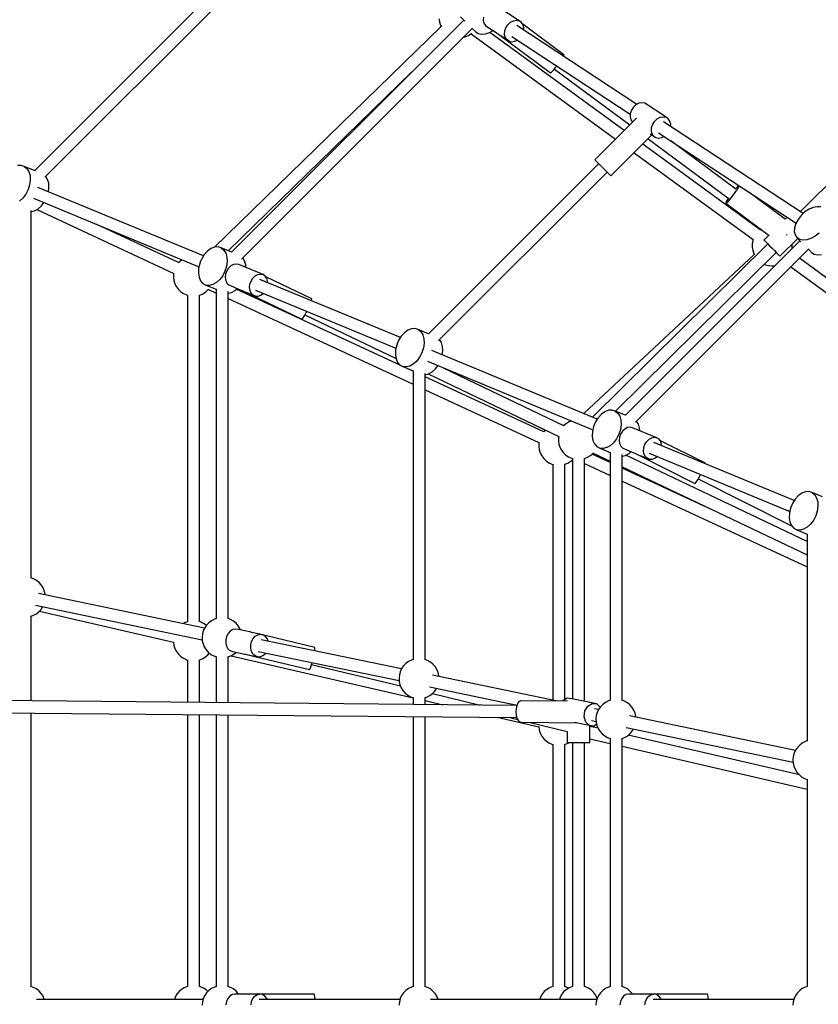
# Model space of a CAD drawing. Units: millimetres. Extents: x -26094 to 20760, y -12965 to 12501.
# Drawn here: x -9603 to -8413, y 163 to 1631 of the extents above; entities that cross this region are included whole.
import ezdxf

# ---------------------------------------------------------------- set-up
doc = ezdxf.new("R2010")
doc.units = ezdxf.units.MM
doc.layers.add('WIDOK', color=7, linetype='Continuous')
doc.styles.get("Standard").update_dxf_attribs({"font": 'arial.ttf'})
doc.dimstyles.new('Kopia ISO-25', dxfattribs={"dimtxt": 400, "dimasz": 200, "dimexe": 1.25, "dimexo": 0.625, "dimgap": 60, "dimtad": 1, "dimdec": 1, "dimlfac": 0.001, "dimtxsty": 'Standard', "dimblk": 'ARCHTICK', "dimcen": 2.5, "dimadec": 0, "dimazin": 0, "dimtfac": 1, "dimtmove": 0, "dimatfit": 3, "dimldrblk": 'ARCHTICK', "dimfxl": 1, "dimarcsym": 0})

# ---------------------------------------------------------------- blocks, each defined once
blk = doc.blocks.new('*U1')
at = {"layer": 'WIDOK'}
for p, q in [((3004.3, 13255.6), (2614, 12865.3)), ((2629.6, 12855.7), (3016.9, 13243)), ((3336.3, 13088.7), (3304.6, 13109.6)), ((3216.9, 13091.7), (3217.6, 13086.8)), ((3249, 13094.6), (3255.2, 13088.4)), ((3283, 13094.4), (3282.7, 13089.5)), ((3220.2, 13080.1), (2882.4, 12751.3)), ((3253.7, 13089.9), (2907.6, 12743.8)), ((2922.6, 12733.6), (3266.9, 13077.9)), ((3217.6, 13086.8), (3219.2, 13082.1)), ((3219.2, 13082.1), (3220.4, 13079.6)), ((3266.3, 13077.3), (3271, 13072.6)), ((3282.7, 13089.5), (3283.8, 13085)), ((3283.8, 13085), (3286.1, 13081.5)), ((3286.1, 13081.5), (3289.6, 13079.2)), ((3289.6, 13079.2), (3303.5, 13070.1)), ((3314.8, 13073.6), (3316.5, 13078.5)), ((3316.5, 13078.5), (3319.4, 13082.9)), ((3319.4, 13082.9), (3323.3, 13086.5)), ((3323.3, 13086.5), (3327.7, 13088.7)), ((3327.7, 13088.7), (3332.2, 13089.5)), ((3332.2, 13089.5), (3336.3, 13088.7)), ((3511.4, 12964.2), (3332.6, 13081.7)), ((3339.8, 13086.4), (3336.3, 13088.7)), ((3342.1, 13082.9), (3339.8, 13086.4)), ((3402.7, 13038.2), (3341.7, 13083.5)), ((3343.2, 13078.5), (3342.1, 13082.9)), ((3342.9, 13074.8), (3343.2, 13078.5)), ((3253.6, 13064.5), (3255.9, 13065.1)), ((3255.9, 13065.1), (3260.5, 13067)), ((3260.5, 13067), (3264.7, 13069.6)), ((3264.5, 13069.5), (3479.8, 12912.4)), ((3264.7, 13069.6), (3265, 13069.9)), ((3271, 13072.6), (3275, 13069.9)), ((3275, 13069.9), (3280, 13068.8)), ((3280, 13068.8), (3285.9, 13069.2)), ((3285.9, 13069.2), (3292.1, 13071.2)), ((3292.1, 13071.2), (3297.4, 13074.1)), ((3492.7, 12925.3), (3292.4, 13071.4)), ((3303.4, 13070.2), (3383.1, 13011)), ((3308.7, 13066.7), (3321.3, 13058.4)), ((3314.4, 13068.6), (3314.8, 13073.6)), ((3315.5, 13064.2), (3314.4, 13068.6)), ((3317.9, 13060.7), (3315.5, 13064.2)), ((3325.1, 13065.4), (3501.7, 12949.4)), ((4017.2, 13063.8), (3755, 12804.2)), ((3321.3, 13058.4), (3317.9, 13060.7)), ((3321.3, 13058.4), (3325.5, 13057.6)), ((3325.5, 13057.6), (3330, 13058.4)), ((3330, 13058.4), (3333.2, 13060.1)), ((3402.3, 13035.9), (3403.1, 13037.8)), ((3403.1, 13037.8), (3402.7, 13038.2)), ((3387.2, 13015), (3390.4, 13018.9)), ((3390.4, 13018.9), (3392.3, 13021.3)), ((2902.5, 12746), (3176.5, 13012.7)), ((3383.1, 13011), (3384.6, 13012.2)), ((3384.6, 13012.2), (3387.2, 13015)), ((3388.7, 13016.8), (3500.9, 12933.5)), ((3506.5, 12960.1), (3503.5, 12955.6)), ((3510.3, 12963.6), (3506.5, 12960.1)), ((3514.7, 12965.9), (3510.3, 12963.6)), ((3519.2, 12966.6), (3514.7, 12965.9)), ((3523.4, 12965.9), (3519.2, 12966.6)), ((3555.1, 12945), (3523.4, 12965.9)), ((3501.8, 12950.7), (3501.5, 12945.8)), ((3501.5, 12945.8), (3502.5, 12941.3)), ((3503.5, 12955.6), (3501.8, 12950.7)), ((3542, 12942.8), (3546.4, 12945)), ((3546.4, 12945), (3550.9, 12945.8)), ((3550.9, 12945.8), (3555.1, 12945)), ((3558.5, 12942.7), (3555.1, 12945)), ((3511, 12943.6), (3449, 12881.6)), ((3502.5, 12941.3), (3504.9, 12937.8)), ((3504.9, 12937.8), (3505.1, 12937.7)), ((3533.2, 12924.9), (3533.5, 12929.9)), ((3533.5, 12929.9), (3535.3, 12934.8)), ((3535.3, 12934.8), (3538.2, 12939.2)), ((3538.2, 12939.2), (3542, 12942.8)), ((3759.4, 12801.3), (3551.3, 12938)), ((3560.9, 12939.2), (3558.5, 12942.7)), ((3562, 12934.8), (3560.9, 12939.2)), ((3561.7, 12931.2), (3562, 12934.8)), ((3473, 12857.5), (3534.1, 12918.6)), ((3531.6, 12920.3), (3540.1, 12914.7)), ((3534.3, 12920.5), (3533.2, 12924.9)), ((3536.6, 12917), (3534.3, 12920.5)), ((3540.1, 12914.7), (3536.6, 12917)), ((3543.8, 12921.7), (3748.9, 12787.1)), ((3548.7, 12914.7), (3552, 12916.4)), ((3695.6, 12777.3), (3520.5, 12905)), ((3528.5, 12913), (3649.2, 12823.3)), ((3540.1, 12914.7), (3544.2, 12913.9)), ((3544.2, 12913.9), (3548.7, 12914.7)), ((3659.3, 12837.6), (3562.1, 12909.7)), ((3507.6, 12892.1), (3685.1, 12762.7)), ((2594, 12873.2), (2588.8, 12872.9)), ((2598.8, 12871.8), (2594, 12873.2)), ((2598.8, 12871.8), (2602.7, 12868.6)), ((2614.1, 12865.4), (2598.8, 12871.8)), ((3454.7, 12875.9), (3201.1, 12622.3)), ((3449, 12881.6), (3449.6, 12881)), ((3449.6, 12881), (3451.6, 12878.9)), ((3451.6, 12878.9), (3454.8, 12875.8)), ((3454.8, 12875.8), (3458.6, 12871.9)), ((3458.6, 12871.9), (3462.8, 12867.8)), ((2602.7, 12868.6), (2605.6, 12864)), ((2605.6, 12864), (2607.3, 12858.1)), ((2607.3, 12858.1), (2607.6, 12851.4)), ((2633.5, 12852.4), (2630.8, 12856.8)), ((3216.1, 12612), (3467.3, 12863.3)), ((3462.8, 12867.8), (3466.8, 12863.8)), ((3466.8, 12863.8), (3470, 12860.5)), ((3470, 12860.5), (3472.2, 12858.4)), ((3472.2, 12858.4), (3473, 12857.5)), ((2606.6, 12844.2), (2604.3, 12837.1)), ((2607.6, 12851.4), (2606.6, 12844.2)), ((2635.2, 12846.5), (2633.5, 12852.4)), ((2635.5, 12839.8), (2635.2, 12846.5)), ((3662.5, 12842.8), (3659.9, 12840)), ((3663.5, 12841.7), (3661.6, 12838.4)), ((3663.2, 12843.3), (3662.5, 12842.8)), ((3664, 12842.8), (3663.5, 12841.7)), ((2600.9, 12830.4), (2596.5, 12824.6)), ((2604.3, 12837.1), (2600.9, 12830.4)), ((2865.7, 12738.2), (2619.1, 12840.3)), ((2634.7, 12833.9), (2635.5, 12839.8)), ((3655.3, 12829.4), (3651.7, 12824.8)), ((3658.7, 12834.1), (3655.3, 12829.4)), ((3659.9, 12840), (3658.4, 12838.2)), ((3661.6, 12838.4), (3658.7, 12834.1)), ((3732.5, 12793.2), (3678.6, 12833.2)), ((2596.5, 12824.6), (2591.5, 12820.1)), ((2612.5, 12824.3), (2859.1, 12722.1)), ((2619.5, 12808.6), (2624.5, 12813.1)), ((2624.5, 12813.1), (2628.1, 12817.8)), ((3644.9, 12819.2), (3644, 12817.2)), ((3644, 12817.2), (3644.4, 12816.8)), ((3646, 12818.1), (3644.4, 12816.8)), ((3644.4, 12816.8), (3708.9, 12768.9)), ((3646.9, 12822.5), (3644.9, 12819.2)), ((3648.5, 12820.8), (3646, 12818.1)), ((3648, 12824.2), (3646.9, 12822.5)), ((3651.7, 12824.8), (3648.5, 12820.8)), ((2609.1, 12258.4), (2609.1, 12806)), ((2609.1, 12804.4), (2614.1, 12805.6)), ((2614.1, 12805.6), (2619.5, 12808.6)), ((2617.5, 12807.5), (2821.7, 12712.2)), ((3756.6, 12798.7), (3752, 12792.8)), ((3756.1, 12805.3), (3755, 12804.2)), ((3762.1, 12803.8), (3756.6, 12798.7)), ((3768.2, 12807.8), (3762.1, 12803.8)), ((3774.5, 12810.5), (3768.2, 12807.8)), ((3780.5, 12811.7), (3774.5, 12810.5)), ((3786, 12811.4), (3780.5, 12811.7)), ((2828.8, 12728.3), (2706.9, 12785.1)), ((3735.3, 12796), (3732.5, 12793.2)), ((3748.6, 12786.6), (3746.6, 12780.4)), ((3752, 12792.8), (3748.6, 12786.6)), ((3695.4, 12777.2), (3695.1, 12776.8)), ((3696.7, 12778), (3695.4, 12777.2)), ((3708.4, 12769.3), (3700.9, 12762)), ((3734.7, 12769.3), (3735.2, 12769.9)), ((3735.2, 12769.9), (3735.7, 12770.6)), ((3746.6, 12780.4), (3746.2, 12774.6)), ((3746.2, 12774.6), (3747.3, 12769.5)), ((3747.3, 12769.5), (3750, 12765.6)), ((3783.1, 12772.2), (3777.2, 12767.6)), ((3706.6, 12756.3), (3445.6, 12498)), ((3754.7, 12760.8), (3494.6, 12500.7)), ((3683.6, 12756.3), (3683.5, 12751.3)), ((3684.5, 12761.1), (3683.6, 12756.3)), ((3685.3, 12763.3), (3684.5, 12761.1)), ((3700.9, 12762), (3701.8, 12761.1)), ((3701.8, 12761.1), (3703.6, 12759.3)), ((3703.6, 12759.3), (3706.3, 12756.6)), ((3706.3, 12756.6), (3709.5, 12753.3)), ((3724.8, 12737.9), (3751.4, 12764.2)), ((3743.2, 12755.1), (3743, 12755.9)), ((3743.1, 12750.1), (3743.2, 12755.1)), ((3753.9, 12762.9), (3750, 12765.6)), ((3750, 12765.6), (3756.2, 12759.3)), ((3759, 12761.8), (3753.9, 12762.9)), ((3764.8, 12762.2), (3759, 12761.8)), ((3771, 12764.2), (3764.8, 12762.2)), ((3777.2, 12767.6), (3771, 12764.2)), ((2867, 12740.2), (2863.1, 12734)), ((2871.7, 12745.4), (2867, 12740.2)), ((2876.9, 12749.2), (2871.7, 12745.4)), ((2882.3, 12751.3), (2876.9, 12749.2)), ((2887.5, 12751.7), (2882.3, 12751.3)), ((2892.3, 12750.2), (2887.5, 12751.7)), ((2892.3, 12750.2), (2896.2, 12747.1)), ((2907.8, 12743.8), (2892.3, 12750.2)), ((2896.2, 12747.1), (2899.1, 12742.4)), ((2899.1, 12742.4), (2900.7, 12736.5)), ((3686.5, 12740.3), (3432.8, 12503.3)), ((3479.9, 12506.8), (3719.1, 12743.6)), ((3509.5, 12490.4), (3767.9, 12748.8)), ((3683.5, 12751.3), (3684.2, 12746.4)), ((3684.2, 12746.4), (3685.7, 12741.7)), ((3685.7, 12741.7), (3686.7, 12739.9)), ((3709.5, 12753.3), (3713, 12749.7)), ((3713, 12749.7), (3716.5, 12746.2)), ((3716.5, 12746.2), (3719.7, 12743)), ((3719.7, 12743), (3722.3, 12740.4)), ((3722.3, 12740.4), (3724, 12738.6)), ((3742.9, 12749), (3743.1, 12750.1)), ((3767.3, 12748.2), (3772, 12743.5)), ((3772, 12743.5), (3776, 12740.8)), ((3776, 12740.8), (3781.1, 12739.7)), ((3781.1, 12739.7), (3786.9, 12740.2)), ((2829.3, 12728.9), (2828.8, 12728.2)), ((2833, 12732.2), (2829.3, 12728.9)), ((2833.7, 12732.6), (2833, 12732.2)), ((2860.2, 12727), (2858.6, 12719.8)), ((2861.5, 12730.5), (2860.2, 12727)), ((2863.1, 12734), (2861.5, 12730.5)), ((2901.1, 12729.8), (2900.1, 12722.6)), ((2900.7, 12736.5), (2901.1, 12729.8)), ((2910.5, 12725.5), (2906.6, 12723.4)), ((2914.5, 12726.2), (2910.5, 12725.5)), ((2918.3, 12725.4), (2914.5, 12726.2)), ((2954.6, 12710.4), (2918.3, 12725.4)), ((2927, 12730.8), (2924.3, 12735.3)), ((2928.7, 12724.9), (2927, 12730.8)), ((2928.9, 12721), (2928.7, 12724.9)), ((3701.3, 12725.9), (3703.1, 12725.1)), ((3703.1, 12725.1), (3707.8, 12723.8)), ((3724, 12738.6), (3724.8, 12737.9)), ((3979.3, 12570.3), (3753.9, 12734.8)), ((2821.2, 12711.3), (2821.1, 12706.4)), ((2821.4, 12712.3), (2821.2, 12711.3)), ((2858.6, 12719.8), (2858.2, 12712.8)), ((2858.2, 12712.8), (2859.2, 12706.5)), ((2897.8, 12715.5), (2894.4, 12708.8)), ((2900.1, 12722.6), (2897.8, 12715.5)), ((2898.8, 12711.1), (2898.2, 12706.2)), ((2900.4, 12715.9), (2898.8, 12711.1)), ((2903.1, 12720.1), (2900.4, 12715.9)), ((2906.6, 12723.4), (2903.1, 12720.1)), ((2942.9, 12708.4), (2946.8, 12710.4)), ((2946.8, 12710.4), (2950.8, 12711.1)), ((2950.8, 12711.1), (2954.6, 12710.4)), ((2957.8, 12708.2), (2954.6, 12710.4)), ((3707.8, 12723.8), (3712.7, 12723.3)), ((3712.7, 12723.3), (3717.5, 12723.6)), ((3741, 12721.9), (3966.4, 12557.5)), ((2821.1, 12706.4), (2821.8, 12701.5)), ((2821.8, 12701.5), (2823.3, 12696.8)), ((2823.3, 12696.8), (2825.6, 12692.4)), ((2859.2, 12706.5), (2861.5, 12701.1)), ((2861.5, 12701.1), (2865, 12697.2)), ((2865, 12697.2), (2869.3, 12694.9)), ((2869.3, 12694.9), (2884.8, 12688.5)), ((2874.3, 12694.3), (2869.3, 12694.9)), ((2879.7, 12695.6), (2874.3, 12694.3)), ((2885, 12698.6), (2879.7, 12695.6)), ((2890, 12703.1), (2885, 12698.6)), ((2894.4, 12708.8), (2890, 12703.1)), ((2898.2, 12706.2), (2898.9, 12701.6)), ((2898.9, 12701.6), (2900.7, 12697.7)), ((2900.7, 12697.7), (2902, 12696.2)), ((2902, 12696.2), (2903.5, 12695)), ((2903.5, 12695), (2907.1, 12693.5)), ((2934.5, 12691.2), (2935.1, 12696.1)), ((2935.1, 12696.1), (2936.7, 12700.8)), ((2936.7, 12700.8), (2939.4, 12705.1)), ((2939.4, 12705.1), (2942.9, 12708.4)), ((3159.2, 12616.6), (2949.8, 12703.4)), ((2960.2, 12704.8), (2957.8, 12708.2)), ((3027.2, 12674.2), (2958.6, 12707.1)), ((2961.4, 12700.6), (2960.2, 12704.8)), ((2961.4, 12698.6), (2961.4, 12700.6)), ((2825.6, 12692.4), (2828.5, 12688.4)), ((2828.5, 12688.4), (2832.1, 12685)), ((2832.1, 12685), (2836.2, 12682.2)), ((2836.2, 12682.2), (2840.7, 12680.2)), ((2840.7, 12680.2), (2842.5, 12679.7)), ((2860.1, 12679.8), (2864.6, 12681.7)), ((2864.6, 12681.7), (2868.8, 12684.3)), ((2868.8, 12684.3), (2872.5, 12687.6)), ((2872.5, 12687.6), (2873.3, 12688.5)), ((2873.1, 12688.3), (2884.7, 12682.9)), ((2884.7, 12688.5), (2884.7, 12197.5)), ((2902.5, 12197.6), (2902.5, 12685.2)), ((2902.5, 12682.8), (2907.6, 12684)), ((2907.1, 12693.5), (2922.6, 12687)), ((2907.6, 12684), (2913, 12687)), ((2913, 12687), (2916, 12689.8)), ((3160.8, 12574.4), (2914.6, 12688.5)), ((2922.5, 12687.1), (3012.3, 12644)), ((2922.5, 12687.1), (2922.5, 12687.1)), ((2922.5, 12687.1), (2922.5, 12687.1)), ((2929.2, 12684.3), (2943.3, 12678.4)), ((2935.2, 12686.6), (2934.5, 12691.2)), ((2937, 12682.7), (2935.2, 12686.6)), ((2938.3, 12681.2), (2937, 12682.7)), ((2939.8, 12679.9), (2938.3, 12681.2)), ((2943.1, 12687.3), (3152.6, 12600.6)), ((2951.3, 12679.8), (2954.9, 12682.4)), ((2842, 12679.8), (2842, 12193.1)), ((2859.3, 12679.6), (2860.1, 12679.8)), ((2859.9, 12193.1), (2859.9, 12679.7)), ((2902.5, 12674.7), (3178.2, 12547)), ((2943.3, 12678.4), (2939.8, 12679.9)), ((2943.3, 12678.4), (2947.3, 12678.4)), ((2947.3, 12678.4), (2951.3, 12679.8)), ((3026.6, 12671.6), (3026.9, 12672.4)), ((3026.9, 12672.4), (3027.2, 12674.2)), ((3016.3, 12649.2), (3018.7, 12653.8)), ((3018.7, 12653.8), (3019.6, 12655.6)), ((3012.3, 12644), (3012.8, 12644)), ((3012.8, 12644), (3014.2, 12645.8)), ((3014.2, 12645.8), (3016.3, 12649.2)), ((3016.9, 12650.5), (3152.7, 12585.3)), ((3165.2, 12623.8), (3160.5, 12618.6)), ((3170.4, 12627.6), (3165.2, 12623.8)), ((3175.8, 12629.7), (3170.4, 12627.6)), ((3181, 12630.1), (3175.8, 12629.7)), ((3185.7, 12628.6), (3181, 12630.1)), ((3185.7, 12628.6), (3189.7, 12625.5)), ((3201.3, 12622.2), (3185.7, 12628.6)), ((3189.7, 12625.5), (3192.6, 12620.8)), ((3155, 12609), (3153.7, 12605.4)), ((3156.6, 12612.4), (3155, 12609)), ((3160.5, 12618.6), (3156.6, 12612.4)), ((3192.6, 12620.8), (3194.2, 12614.9)), ((3194.6, 12608.2), (3193.6, 12601.1)), ((3194.2, 12614.9), (3194.6, 12608.2)), ((3220.5, 12609.3), (3217.7, 12613.7)), ((3222.2, 12603.4), (3220.5, 12609.3)), ((3152, 12598.2), (3151.7, 12591.2)), ((3153.7, 12605.4), (3152, 12598.2)), ((3191.3, 12593.9), (3187.9, 12587.3)), ((3193.6, 12601.1), (3191.3, 12593.9)), ((3452.7, 12495.1), (3206.1, 12597.2)), ((3221.7, 12590.8), (3222.5, 12596.6)), ((3222.5, 12596.6), (3222.2, 12603.4)), ((3151.7, 12591.2), (3152.7, 12584.9)), ((3152.7, 12584.9), (3155, 12579.6)), ((3155, 12579.6), (3158.5, 12575.6)), ((3183.5, 12581.5), (3178.5, 12577)), ((3187.9, 12587.3), (3183.5, 12581.5)), ((3199.4, 12581.2), (3446.1, 12479)), ((3158.5, 12575.6), (3162.8, 12573.3)), ((3162.8, 12573.3), (3178.2, 12567)), ((3167.8, 12572.8), (3162.8, 12573.3)), ((3178.2, 12566.3), (3165.7, 12572.1)), ((3173.2, 12574), (3167.8, 12572.8)), ((3178.5, 12577), (3173.2, 12574)), ((3178.2, 12567.1), (3178.2, 12136.8)), ((3196, 12136.8), (3196, 12562.9)), ((3201.1, 12562.5), (3206.4, 12565.4)), ((3206.4, 12565.4), (3211.4, 12569.9)), ((3211.4, 12569.9), (3215, 12574.7)), ((3402.9, 12485.1), (3223.6, 12571.1)), ((3196, 12561.3), (3201.1, 12562.5)), ((3373, 12476.1), (3196, 12558.1)), ((3200.5, 12562.3), (3395.1, 12468.9)), ((3196, 12538.7), (3365.7, 12460.1)), ((3463.9, 12506), (3458.7, 12502.3)), ((3469.3, 12508.2), (3463.9, 12506)), ((3474.5, 12508.5), (3469.3, 12508.2)), ((3479.2, 12507.1), (3474.5, 12508.5)), ((3479.2, 12507.1), (3483.2, 12503.9)), ((3494.7, 12500.7), (3479.2, 12507.1)), ((3483.2, 12503.9), (3486, 12499.3)), ((3410.9, 12491.2), (3406.7, 12488.6)), ((3413.7, 12492.4), (3410.9, 12491.2)), ((3450.1, 12490.8), (3448.5, 12487.4)), ((3454, 12497.1), (3450.1, 12490.8)), ((3458.7, 12502.3), (3454, 12497.1)), ((3486, 12499.3), (3487.7, 12493.4)), ((3487.7, 12493.4), (3488.1, 12486.7)), ((3514, 12487.7), (3511.2, 12492.1)), ((3373.6, 12476.8), (3372.9, 12475.9)), ((3375.4, 12478.3), (3373.6, 12476.8)), ((3403, 12485.3), (3402.8, 12485.1)), ((3406.7, 12488.6), (3403, 12485.3)), ((3445.5, 12476.7), (3445.2, 12469.7)), ((3447.2, 12483.9), (3445.5, 12476.7)), ((3448.5, 12487.4), (3447.2, 12483.9)), ((3487.1, 12479.5), (3484.8, 12472.4)), ((3488.1, 12486.7), (3487.1, 12479.5)), ((3490.1, 12477), (3487.4, 12472.7)), ((3493.6, 12480.3), (3490.1, 12477)), ((3497.5, 12482.4), (3493.6, 12480.3)), ((3501.5, 12483), (3497.5, 12482.4)), ((3505.3, 12482.3), (3501.5, 12483)), ((3541.6, 12467.2), (3505.3, 12482.3)), ((3515.6, 12481.8), (3514, 12487.7)), ((3515.8, 12477.9), (3515.6, 12481.8)), ((3365.7, 12460.4), (3365.5, 12459.2)), ((3394.9, 12467.7), (3394.8, 12462.8)), ((3394.8, 12462.8), (3395.5, 12457.9)), ((3395.1, 12469), (3394.9, 12467.7)), ((3445.2, 12469.7), (3446.2, 12463.3)), ((3446.2, 12463.3), (3448.5, 12458)), ((3477, 12459.9), (3472, 12455.4)), ((3481.4, 12465.7), (3477, 12459.9)), ((3484.8, 12472.4), (3481.4, 12465.7)), ((3485.7, 12468), (3485.2, 12463.1)), ((3485.2, 12463.1), (3485.9, 12458.5)), ((3487.4, 12472.7), (3485.7, 12468)), ((3523.7, 12457.7), (3526.4, 12461.9)), ((3526.4, 12461.9), (3529.9, 12465.2)), ((3529.9, 12465.2), (3533.8, 12467.3)), ((3533.8, 12467.3), (3537.8, 12468)), ((3746.2, 12373.5), (3536.7, 12460.3)), ((3537.8, 12468), (3541.6, 12467.2)), ((3544.8, 12465.1), (3541.6, 12467.2)), ((3547.1, 12461.7), (3544.8, 12465.1)), ((3613.7, 12429.3), (3546, 12463.3)), ((3548.4, 12457.4), (3547.1, 12461.7)), ((3365.5, 12459.2), (3365.4, 12454.2)), ((3365.4, 12454.2), (3366.1, 12449.4)), ((3366.1, 12449.4), (3367.6, 12444.7)), ((3395.5, 12457.9), (3397, 12453.2)), ((3397, 12453.2), (3399.3, 12448.8)), ((3399.3, 12448.8), (3402.2, 12444.9)), ((3448.5, 12458), (3451.9, 12454.1)), ((3451.9, 12454.1), (3456.3, 12451.8)), ((3456.3, 12451.8), (3471.8, 12445.3)), ((3461.3, 12451.2), (3456.3, 12451.8)), ((3466.7, 12452.5), (3461.3, 12451.2)), ((3472, 12455.4), (3466.7, 12452.5)), ((3471.7, 12445.4), (3471.7, 12076)), ((3485.9, 12458.5), (3487.7, 12454.6)), ((3487.7, 12454.6), (3489, 12453.1)), ((3489, 12453.1), (3490.5, 12451.8)), ((3490.5, 12451.8), (3494, 12450.3)), ((3494, 12450.3), (3509.5, 12443.9)), ((3499.9, 12443.9), (3503, 12446.6)), ((3521.5, 12448), (3522, 12452.9)), ((3522.2, 12443.4), (3521.5, 12448)), ((3522, 12452.9), (3523.7, 12457.7)), ((3548.4, 12455.4), (3548.4, 12457.4)), ((3367.6, 12444.7), (3369.9, 12440.3)), ((3369.9, 12440.3), (3372.8, 12436.3)), ((3372.8, 12436.3), (3376.4, 12432.9)), ((3376.4, 12432.9), (3380.5, 12430.1)), ((3402.2, 12444.9), (3405.8, 12441.4)), ((3405.8, 12441.4), (3409.9, 12438.7)), ((3408.9, 12429.6), (3413.1, 12432.2)), ((3409.9, 12438.7), (3414.3, 12436.6)), ((3413.1, 12432.2), (3415.7, 12434.5)), ((3414.3, 12436.6), (3416.2, 12436.1)), ((3415.7, 12436.2), (3415.7, 12078.1)), ((3433.1, 12436), (3433.7, 12436.2)), ((3433.5, 12074.4), (3433.5, 12436.1)), ((3433.7, 12436.2), (3438.3, 12438.1)), ((3438.3, 12438.1), (3442.5, 12440.7)), ((3442.5, 12440.7), (3446.2, 12443.9)), ((3471.7, 12430.4), (3444.9, 12442.8)), ((3446.2, 12443.9), (3446.9, 12444.8)), ((3446.5, 12444.3), (3471.7, 12432.3)), ((3489.5, 12076), (3489.5, 12442.1)), ((3489.5, 12439.7), (3494.6, 12440.9)), ((3494.6, 12440.9), (3499.9, 12443.9)), ((3765.2, 12312.6), (3495, 12441.1)), ((3509.4, 12444), (3598.2, 12399.3)), ((3516.5, 12441), (3530.3, 12435.3)), ((3524, 12439.6), (3522.2, 12443.4)), ((3525.3, 12438), (3524, 12439.6)), ((3526.8, 12436.8), (3525.3, 12438)), ((3530.3, 12435.3), (3526.8, 12436.8)), ((3530.1, 12444.2), (3739.5, 12357.4)), ((3530.3, 12435.3), (3534.3, 12435.3)), ((3534.3, 12435.3), (3538.3, 12436.7)), ((3538.3, 12436.7), (3541.9, 12439.3)), ((3380.5, 12430.1), (3385, 12428.1)), ((3385, 12428.1), (3386.8, 12427.5)), ((3386.3, 12427.7), (3386.3, 12076.2)), ((3403.7, 12427.5), (3404.4, 12427.7)), ((3404.1, 12076.7), (3404.1, 12427.6)), ((3404.4, 12427.7), (3408.9, 12429.6)), ((3433.5, 12428.7), (3471.7, 12411)), ((3489.5, 12423.8), (3765.2, 12292.7)), ((3624.9, 12359.4), (3489.5, 12422.1)), ((3613.5, 12428.5), (3613.7, 12429.3)), ((3489.5, 12402.8), (3765.2, 12275.1)), ((3598.7, 12399.3), (3600.2, 12401.2)), ((3600.2, 12401.2), (3602.3, 12404.6)), ((3602.3, 12404.6), (3604.8, 12409.1)), ((3602.9, 12405.8), (3742.9, 12335.4)), ((3604.8, 12409.1), (3606.6, 12412.5)), ((3598.2, 12399.3), (3598.7, 12399.3)), ((3762.8, 12386.6), (3757.4, 12384.5)), ((3768, 12387), (3762.8, 12386.6)), ((3772.7, 12385.5), (3768, 12387)), ((3747.5, 12375.5), (3743.5, 12369.3)), ((3752.2, 12380.7), (3747.5, 12375.5)), ((3757.4, 12384.5), (3752.2, 12380.7)), ((3772.7, 12385.5), (3776.6, 12382.4)), ((3788.2, 12379.1), (3772.7, 12385.5)), ((3776.6, 12382.4), (3779.5, 12377.7)), ((3779.5, 12377.7), (3781.2, 12371.8)), ((3781.2, 12371.8), (3781.5, 12365.1)), ((3739.5, 12357.2), (3736.6, 12358.7)), ((3740.7, 12362.3), (3739, 12355.1)), ((3742, 12365.8), (3740.7, 12362.3)), ((3743.5, 12369.3), (3742, 12365.8)), ((3780.5, 12357.9), (3778.3, 12350.8)), ((3781.5, 12365.1), (3780.5, 12357.9)), ((3739, 12355.1), (3738.7, 12348.1)), ((3738.7, 12348.1), (3739.7, 12341.8)), ((3774.8, 12344.1), (3770.5, 12338.4)), ((3778.3, 12350.8), (3774.8, 12344.1)), ((3739.7, 12341.8), (3742, 12336.4)), ((3742, 12336.4), (3745.4, 12332.5)), ((3745.4, 12332.5), (3749.8, 12330.2)), ((3749.8, 12330.2), (3765.3, 12323.8)), ((3754.8, 12329.6), (3749.8, 12330.2)), ((3760.1, 12330.9), (3754.8, 12329.6)), ((3765.5, 12333.9), (3760.1, 12330.9)), ((3770.5, 12338.4), (3765.5, 12333.9)), ((3765.2, 12323.8), (3765.2, 12015.2)), ((2612.7, 12257), (2608.6, 12258.5)), ((2617, 12254.6), (2612.7, 12257)), ((2620.8, 12251.5), (2617, 12254.6)), ((2624.1, 12247.8), (2620.8, 12251.5)), ((2626.7, 12243.6), (2624.1, 12247.8)), ((2628.6, 12239), (2626.7, 12243.6)), ((2867.5, 12183.7), (2620.1, 12234.9)), ((2629.7, 12234.2), (2628.6, 12239)), ((2629.8, 12232.9), (2629.7, 12234.2)), ((2615.5, 12217.5), (2864, 12166.1)), ((2619.9, 12207.5), (2623.3, 12211)), ((2623.3, 12211), (2626.1, 12215.1)), ((2626.1, 12215.1), (2626.2, 12215.3)), ((2608.6, 12201.3), (2611.6, 12202.3)), ((2609.1, 12075), (2609.1, 12201.5)), ((2611.6, 12202.3), (2616, 12204.5)), ((2616, 12204.5), (2619.9, 12207.5)), ((2621.4, 12209), (2821.2, 12162.4)), ((2882.2, 12196.7), (2877.8, 12194.5)), ((2885.2, 12197.7), (2882.2, 12196.7)), ((2906.2, 12196.2), (2902, 12197.8)), ((2910.5, 12193.8), (2906.2, 12196.2)), ((2837.2, 12191.2), (2835.8, 12190.3)), ((2841.8, 12193.1), (2837.2, 12191.2)), ((2842.5, 12193.2), (2841.8, 12193.1)), ((2861.2, 12192.7), (2859.3, 12193.2)), ((2865.7, 12190.6), (2861.2, 12192.7)), ((2867.6, 12183.9), (2865.5, 12179.4)), ((2869.8, 12187.8), (2865.7, 12190.6)), ((2870.4, 12188), (2867.6, 12183.9)), ((2870.1, 12187.5), (2869.8, 12187.8)), ((2873.8, 12191.5), (2870.4, 12188)), ((2877.8, 12194.5), (2873.8, 12191.5)), ((2909.4, 12181.3), (2905.7, 12179.1)), ((2913.4, 12182.1), (2909.4, 12181.3)), ((2914.3, 12190.7), (2910.5, 12193.8)), ((2917.3, 12181.4), (2913.4, 12182.1)), ((2917.6, 12187), (2914.3, 12190.7)), ((2934.8, 12177.8), (2917.3, 12181.4)), ((2920.2, 12182.8), (2917.6, 12187)), ((2921.1, 12180.6), (2920.2, 12182.8)), ((2864.2, 12174.6), (2863.7, 12169.7)), ((2863.7, 12169.7), (2864, 12164.8)), ((2865.5, 12179.4), (2864.2, 12174.6)), ((2900.3, 12171.2), (2899, 12166.3)), ((2902.6, 12175.6), (2900.3, 12171.2)), ((2905.7, 12179.1), (2902.6, 12175.6)), ((2934.9, 12177.9), (2934.7, 12177.8)), ((2934.9, 12177.9), (2934.9, 12177.7)), ((2937.8, 12177.2), (2934.9, 12177.9)), ((2937.5, 12163.5), (2939.7, 12167.9)), ((2954.4, 12173.7), (2937.6, 12177.2)), ((2939.7, 12167.9), (2942.9, 12171.4)), ((2942.9, 12171.4), (2946.6, 12173.6)), ((2946.6, 12173.6), (2950.6, 12174.4)), ((2950.6, 12174.4), (2954.4, 12173.7)), ((2957.9, 12171.6), (2954.4, 12173.7)), ((3031.7, 12154.6), (2955.9, 12172.8)), ((2960.5, 12168.2), (2957.9, 12171.6)), ((2962.1, 12164.1), (2960.5, 12168.2)), ((2821.1, 12162.5), (2821.8, 12157.8)), ((2821.8, 12157.8), (2823.3, 12153.1)), ((2823.3, 12153.1), (2825.6, 12148.8)), ((2864, 12164.8), (2865.1, 12160)), ((2865.1, 12160), (2867, 12155.4)), ((2867, 12155.4), (2869.7, 12151.2)), ((2899, 12166.3), (2899, 12161.3)), ((2899, 12161.3), (2900.1, 12156.6)), ((2900.1, 12156.6), (2902.3, 12152.7)), ((2902.3, 12152.7), (2903.7, 12151.2)), ((2936.2, 12158.6), (2937.5, 12163.5)), ((2936.2, 12153.6), (2936.2, 12158.6)), ((2937.3, 12148.9), (2936.2, 12153.6)), ((3161, 12122.9), (2951.7, 12166.2)), ((3031.6, 12150.3), (3031.9, 12153.3)), ((3031.9, 12153.3), (3031.7, 12154.6)), ((2825.6, 12148.8), (2828.5, 12144.8)), ((2828.5, 12144.8), (2832.1, 12141.4)), ((2832.1, 12141.4), (2836.2, 12138.6)), ((2836.2, 12138.6), (2840.7, 12136.5)), ((2860.1, 12136.1), (2864.6, 12138)), ((2864.6, 12138), (2868.8, 12140.7)), ((2868.8, 12140.7), (2872.5, 12143.9)), ((2869.7, 12151.2), (2872.9, 12147.5)), ((2872.5, 12143.9), (2874.4, 12146.3)), ((2872.9, 12147.5), (2876.8, 12144.4)), ((2876.8, 12144.4), (2881, 12142)), ((2881, 12142), (2885.2, 12140.5)), ((2884.7, 12140.6), (2884.7, 12072.5)), ((2902, 12140.5), (2905.1, 12141.5)), ((2902.5, 12072.3), (2902.5, 12140.7)), ((2903.7, 12151.2), (2905.4, 12150)), ((2905.1, 12141.5), (2909.5, 12143.7)), ((2905.4, 12150), (2909.1, 12148.6)), ((2906.9, 12142.4), (3178.2, 12079.6)), ((2909.1, 12148.6), (2946.2, 12140.9)), ((2909.5, 12143.7), (2913.4, 12146.7)), ((2913.4, 12146.7), (2914.2, 12147.5)), ((2926.9, 12145), (2927, 12144.9)), ((2927.1, 12145.1), (2927, 12144.9)), ((2927, 12144.9), (2928.8, 12144.5)), ((2929.9, 12144.2), (3023.8, 12121.7)), ((2939.5, 12145), (2937.3, 12148.9)), ((2940.9, 12143.5), (2939.5, 12145)), ((2942.6, 12142.3), (2940.9, 12143.5)), ((2946.2, 12140.9), (2942.6, 12142.3)), ((2946.2, 12140.9), (2950.2, 12140.9)), ((2947.1, 12148.9), (3157.4, 12105.3)), ((2950.2, 12140.9), (2954.1, 12142.5)), ((2954.1, 12142.5), (2957.6, 12145.3)), ((2957.6, 12145.3), (2958.4, 12146.5)), ((3031.5, 12149.7), (3031.6, 12150.3)), ((2840.7, 12136.5), (2842.5, 12136)), ((2842, 12136.2), (2842, 12072.9)), ((2859.3, 12136), (2860.1, 12136.1)), ((2859.9, 12072.7), (2859.9, 12136.1)), ((3023.8, 12121.7), (3024.7, 12123)), ((3024.7, 12123), (3025.8, 12126)), ((3025.8, 12126), (3027.2, 12130.3)), ((3026.8, 12129.2), (3159.4, 12097.4)), ((3027.2, 12130.3), (3027.7, 12132.2)), ((3161.1, 12123.1), (3159, 12118.6)), ((3163.9, 12127.2), (3161.1, 12123.1)), ((3167.3, 12130.7), (3163.9, 12127.2)), ((3171.3, 12133.7), (3167.3, 12130.7)), ((3175.7, 12135.9), (3171.3, 12133.7)), ((3178.7, 12136.9), (3175.7, 12135.9)), ((3199.7, 12135.4), (3195.5, 12137)), ((3204, 12133), (3199.7, 12135.4)), ((3207.8, 12129.9), (3204, 12133)), ((3211.1, 12126.2), (3207.8, 12129.9)), ((3213.7, 12122), (3211.1, 12126.2)), ((3157.7, 12113.9), (3157.2, 12108.9)), ((3157.2, 12108.9), (3157.5, 12104)), ((3159, 12118.6), (3157.7, 12113.9)), ((3393.3, 12074.8), (3207.1, 12113.4)), ((3215.6, 12117.4), (3213.7, 12122)), ((3216.7, 12112.6), (3215.6, 12117.4)), ((3216.8, 12111.3), (3216.7, 12112.6)), ((3157.5, 12104), (3158.6, 12099.2)), ((3158.6, 12099.2), (3160.5, 12094.6)), ((3160.5, 12094.6), (3163.1, 12090.4)), ((3202.5, 12096), (3333, 12068.9)), ((3210.3, 12089.5), (3213.1, 12093.6)), ((3213.1, 12093.6), (3213.2, 12093.8)), ((3332.8, 12068.4), (2068.2, 12080)), ((3163.1, 12090.4), (3166.4, 12086.7)), ((3166.4, 12086.7), (3170.2, 12083.6)), ((3170.2, 12083.6), (3174.5, 12081.2)), ((3174.5, 12081.2), (3178.7, 12079.7)), ((3178.2, 12079.9), (3178.2, 12069.8)), ((3195.5, 12079.7), (3198.5, 12080.7)), ((3196, 12069.6), (3196, 12079.9)), ((3198.5, 12080.7), (3202.9, 12083)), ((3202.9, 12083), (3206.9, 12085.9)), ((3206.9, 12085.9), (3210.3, 12089.5)), ((3206.9, 12085.9), (3278, 12068.9)), ((3407.8, 12078.9), (3401.3, 12075)), ((3414.6, 12078.3), (3407.8, 12078.9)), ((3451.8, 12070.6), (3414.6, 12078.3)), ((3196, 12075.5), (3222.4, 12069.4)), ((3330, 12068.8), (3329.9, 12068.4)), ((3330.2, 12069.5), (3330, 12068.8)), ((3332.1, 12066.6), (3331.2, 12058.5)), ((3334.6, 12072.7), (3332.1, 12066.6)), ((3338.2, 12075.3), (3334.6, 12072.7)), ((3408.3, 12074.7), (3338.2, 12075.3)), ((3401.3, 12075), (3401.1, 12074.7)), ((3434.1, 12060), (3438.5, 12067.3)), ((3438.5, 12067.3), (3445, 12071.2)), ((3441.4, 12072.8), (3441.2, 12072.8)), ((3441.5, 12072.8), (3441.4, 12072.8)), ((3441.5, 12072.7), (3441.5, 12072.8)), ((3445, 12071.2), (3451.8, 12070.6)), ((3457, 12065.9), (3451.8, 12070.6)), ((3457.4, 12066.4), (3454.6, 12062.3)), ((3460.8, 12069.9), (3457.4, 12066.4)), ((3464.8, 12072.9), (3460.8, 12069.9)), ((3469.2, 12075.2), (3464.8, 12072.9)), ((3472.1, 12076.1), (3469.2, 12075.2)), ((3493.2, 12074.7), (3489, 12076.2)), ((3497.5, 12072.2), (3493.2, 12074.7)), ((3501.3, 12069.1), (3497.5, 12072.2)), ((3504.6, 12065.4), (3501.3, 12069.1)), ((3507.2, 12061.2), (3504.6, 12065.4)), ((2068.3, 12062), (3332.4, 12050.4)), ((2609.1, 11649.4), (2609.1, 12057)), ((2842, 12054.9), (2842, 11649.5)), ((2859.9, 11649.4), (2859.9, 12054.7)), ((2884.7, 12054.5), (2884.7, 11649.4)), ((2902.5, 11649.4), (2902.5, 12054.3)), ((3178.2, 12051.8), (3178.2, 11649.4)), ((3196, 11649.4), (3196, 12051.6)), ((3303.3, 12050.7), (3365.4, 12036.3)), ((3323.6, 12050.5), (3323.6, 12050)), ((3323.6, 12050), (3324, 12049.6)), ((3324.5, 12050.5), (3324, 12049.6)), ((3324, 12049.6), (3334, 12047.2)), ((3331.2, 12058.5), (3332.3, 12050.6)), ((3332.3, 12050.6), (3335.1, 12045.1)), ((3433, 12051.3), (3434.1, 12060)), ((3435.4, 12043.5), (3433, 12051.3)), ((3454.5, 12062.1), (3448.6, 12063.3)), ((3451.2, 12053.1), (3450.7, 12048.2)), ((3452.5, 12057.8), (3451.2, 12053.1)), ((3454.6, 12062.3), (3452.5, 12057.8)), ((3748, 12001.3), (3500.6, 12052.6)), ((3509.1, 12056.7), (3507.2, 12061.2)), ((3510.2, 12051.8), (3509.1, 12056.7)), ((3510.3, 12050.6), (3510.2, 12051.8)), ((3335.1, 12045.1), (3338.7, 12043.3)), ((3338.7, 12043.3), (3421.8, 12042.6)), ((3350.4, 12043.2), (3408, 12029.4)), ((3365.4, 12036.8), (3365.4, 12036.7)), ((3365.4, 12036.7), (3366.1, 12031.8)), ((3418.9, 12043.2), (3440.7, 12038.7)), ((3440.7, 12038.7), (3435.4, 12043.5)), ((3440.7, 12038.7), (3447.5, 12038.1)), ((3441.5, 12012.8), (3441.5, 12038.6)), ((3453.9, 12034.2), (3441.5, 12037)), ((3443.9, 12046), (3450.9, 12044.5)), ((3447.5, 12038.1), (3451.6, 12040.6)), ((3450.7, 12048.2), (3451, 12043.2)), ((3451, 12043.2), (3452.1, 12038.4)), ((3452.1, 12038.4), (3454, 12033.9)), ((3495.9, 12035.2), (3744.4, 11983.7)), ((3366.1, 12031.8), (3367.6, 12027.1)), ((3367.6, 12027.1), (3369.9, 12022.7)), ((3369.9, 12022.7), (3372.8, 12018.7)), ((3407.7, 12029.5), (3407.7, 12012.8)), ((3454, 12033.9), (3456.6, 12029.7)), ((3456.6, 12029.7), (3459.9, 12026)), ((3459.9, 12026), (3463.7, 12022.9)), ((3463.7, 12022.9), (3468, 12020.4)), ((3468, 12020.4), (3472.1, 12018.9)), ((3489, 12018.9), (3492, 12019.9)), ((3492, 12019.9), (3496.4, 12022.2)), ((3496.4, 12022.2), (3500.4, 12025.1)), ((3754, 11964.6), (3498.6, 12023.8)), ((3500.4, 12025.1), (3503.8, 12028.7)), ((3503.8, 12028.7), (3506.6, 12032.8)), ((3506.6, 12032.8), (3506.7, 12033)), ((3372.8, 12018.7), (3376.4, 12015.3)), ((3376.4, 12015.3), (3380.5, 12012.5)), ((3380.5, 12012.5), (3385, 12010.5)), ((3385, 12010.5), (3386.8, 12010)), ((3386.3, 12010.1), (3386.3, 11649.5)), ((3403.7, 12009.9), (3404.4, 12010.1)), ((3404.1, 11649.4), (3404.1, 12010)), ((3404.4, 12010.1), (3408.9, 12012)), ((3407.7, 12012.8), (3408.7, 12012.8)), ((3408.7, 12012.8), (3410.8, 12012.8)), ((3408.9, 12012), (3410.3, 12012.8)), ((3410.8, 12012.8), (3413.8, 12012.8)), ((3413.8, 12012.8), (3417.5, 12012.8)), ((3415.7, 12012.8), (3415.7, 11649.5)), ((3417.5, 12012.8), (3421.8, 12012.8)), ((3421.8, 12012.8), (3426.2, 12012.8)), ((3426.2, 12012.8), (3430.5, 12012.8)), ((3430.5, 12012.8), (3434.5, 12012.8)), ((3433.5, 11649.4), (3433.5, 12012.8)), ((3434.5, 12012.8), (3437.7, 12012.8)), ((3437.7, 12012.8), (3440.1, 12012.8)), ((3440.1, 12012.8), (3441.4, 12012.8)), ((3441.4, 12012.8), (3441.5, 12012.8)), ((3441.5, 12018.6), (3471.7, 12011.7)), ((3471.7, 12019.1), (3471.7, 11649.4)), ((3489.5, 11649.4), (3489.5, 12019.1)), ((3489.5, 12007.5), (3765.2, 11943.7)), ((3750.9, 12005.6), (3748.1, 12001.5)), ((3754.3, 12009.2), (3750.9, 12005.6)), ((3758.2, 12012.1), (3754.3, 12009.2)), ((3762.6, 12014.4), (3758.2, 12012.1)), ((3765.6, 12015.3), (3762.6, 12014.4)), ((3744.7, 11992.3), (3744.2, 11987.4)), ((3746, 11997), (3744.7, 11992.3)), ((3748.1, 12001.5), (3746, 11997)), ((3744.2, 11987.4), (3744.5, 11982.4)), ((3744.5, 11982.4), (3745.6, 11977.6)), ((3745.6, 11977.6), (3747.5, 11973.1)), ((3747.5, 11973.1), (3750.1, 11968.9)), ((3750.1, 11968.9), (3753.4, 11965.2)), ((3753.4, 11965.2), (3757.2, 11962.1)), ((3757.2, 11962.1), (3761.5, 11959.6)), ((3761.5, 11959.6), (3765.6, 11958.1)), ((3765.2, 11958.3), (3765.2, 11649.4)), ((2612.7, 11648.1), (2608.6, 11649.6)), ((2617, 11645.7), (2612.7, 11648.1)), ((2620.8, 11642.5), (2617, 11645.7)), ((2624.1, 11638.8), (2620.8, 11642.5)), ((2626.7, 11634.7), (2624.1, 11638.8)), ((2829.3, 11641.7), (2826.2, 11637.8)), ((2833, 11644.9), (2829.3, 11641.7)), ((2837.2, 11647.5), (2833, 11644.9)), ((2841.8, 11649.4), (2837.2, 11647.5)), ((2842.5, 11649.6), (2841.8, 11649.4)), ((2861.2, 11649.1), (2859.3, 11649.6)), ((2865.7, 11647), (2861.2, 11649.1)), ((2869.8, 11644.2), (2865.7, 11647)), ((2870.4, 11639.8), (2867.6, 11635.7)), ((2872.3, 11641.8), (2869.8, 11644.2)), ((2873.8, 11643.4), (2870.4, 11639.8)), ((2877.8, 11646.3), (2873.8, 11643.4)), ((2882.2, 11648.6), (2877.8, 11646.3)), ((2885.2, 11649.6), (2882.2, 11648.6)), ((2906.2, 11648.1), (2902, 11649.6)), ((2910.5, 11645.7), (2906.2, 11648.1)), ((2914.3, 11642.5), (2910.5, 11645.7)), ((2917.6, 11638.8), (2914.3, 11642.5)), ((2918.1, 11638), (2917.6, 11638.8)), ((3163.9, 11639.8), (3161.1, 11635.7)), ((3167.3, 11643.4), (3163.9, 11639.8)), ((3171.3, 11646.3), (3167.3, 11643.4)), ((3175.7, 11648.6), (3171.3, 11646.3)), ((3178.7, 11649.6), (3175.7, 11648.6)), ((3199.7, 11648.1), (3195.5, 11649.6)), ((3204, 11645.7), (3199.7, 11648.1)), ((3207.8, 11642.5), (3204, 11645.7)), ((3211.1, 11638.8), (3207.8, 11642.5)), ((3213.7, 11634.7), (3211.1, 11638.8)), ((3373.6, 11641.7), (3370.5, 11637.8)), ((3377.3, 11644.9), (3373.6, 11641.7)), ((3381.5, 11647.5), (3377.3, 11644.9)), ((3386.1, 11649.4), (3381.5, 11647.5)), ((3386.8, 11649.6), (3386.1, 11649.4)), ((3403, 11641.7), (3399.9, 11637.8)), ((3406.7, 11644.9), (3403, 11641.7)), ((3405.5, 11649.1), (3403.7, 11649.6)), ((3410, 11647), (3405.5, 11649.1)), ((3410.9, 11647.6), (3406.7, 11644.9)), ((3410, 11647), (3410, 11647)), ((3415.5, 11649.4), (3410.9, 11647.6)), ((3416.2, 11649.6), (3415.5, 11649.4)), ((3434.9, 11649), (3433.1, 11649.6)), ((3439.4, 11647), (3434.9, 11649)), ((3443.5, 11644.2), (3439.4, 11647)), ((3447, 11640.8), (3443.5, 11644.2)), ((3450, 11636.8), (3447, 11640.8)), ((3457.4, 11639.8), (3454.6, 11635.7)), ((3460.8, 11643.4), (3457.4, 11639.8)), ((3464.8, 11646.3), (3460.8, 11643.4)), ((3469.2, 11648.6), (3464.8, 11646.3)), ((3472.1, 11649.6), (3469.2, 11648.6)), ((3493.2, 11648.1), (3489, 11649.6)), ((3497.5, 11645.7), (3493.2, 11648.1)), ((3501.3, 11642.5), (3497.5, 11645.7)), ((3504.6, 11638.8), (3501.3, 11642.5)), ((3505.1, 11638), (3504.6, 11638.8)), ((3750.9, 11639.8), (3748.1, 11635.7)), ((3754.3, 11643.4), (3750.9, 11639.8)), ((3758.2, 11646.3), (3754.3, 11643.4)), ((3762.6, 11648.6), (3758.2, 11646.3)), ((3765.6, 11649.6), (3762.6, 11648.6)), ((2865.2, 11629.9), (2617.1, 11629.9)), ((2628.6, 11630.1), (2626.7, 11634.7)), ((2628.7, 11629.9), (2628.6, 11630.1)), ((2822.7, 11629.9), (2628.7, 11629.9)), ((2823.8, 11633.5), (2822.5, 11629.9)), ((2826.2, 11637.8), (2823.8, 11633.5)), ((2864.2, 11626.5), (2863.7, 11621.6)), ((2865.5, 11631.3), (2864.2, 11626.5)), ((2867.6, 11635.7), (2865.5, 11631.3)), ((2900, 11627.2), (2899.1, 11622.2)), ((2902, 11631.6), (2900, 11627.2)), ((2904.9, 11635), (2902, 11631.6)), ((2908.5, 11637.2), (2904.9, 11635)), ((2912.4, 11638), (2908.5, 11637.2)), ((2949.9, 11638), (2912.4, 11638)), ((2931.2, 11637.9), (2931.3, 11637.8)), ((2931.7, 11637.9), (2931.2, 11637.9)), ((2931.2, 11637.9), (2931.2, 11637.9)), ((2936.6, 11622.2), (2937.5, 11627.2)), ((2937.5, 11627.2), (2939.5, 11631.6)), ((2939.5, 11631.6), (2942.4, 11635)), ((2942.4, 11635), (2945.9, 11637.2)), ((2945.9, 11637.2), (2949.9, 11638)), ((3158.7, 11629.9), (2948.9, 11629.9)), ((2953.8, 11637.2), (2949.9, 11638)), ((3030.8, 11637.9), (2950.2, 11637.9)), ((2957.3, 11635), (2953.8, 11637.2)), ((2960.2, 11631.6), (2957.3, 11635)), ((2961, 11629.9), (2960.2, 11631.6)), ((3031.3, 11636.5), (3030.8, 11637.9)), ((3031.8, 11633.5), (3031.3, 11636.5)), ((3032, 11629.9), (3031.8, 11633.5)), ((3158.7, 11629.9), (3032, 11629.9)), ((3158.7, 11629.9), (3032, 11629.9)), ((3157.7, 11626.5), (3157.2, 11621.6)), ((3159, 11631.3), (3157.7, 11626.5)), ((3161.1, 11635.7), (3159, 11631.3)), ((3452.1, 11629.9), (3204, 11629.9)), ((3215.6, 11630.1), (3213.7, 11634.7)), ((3215.6, 11629.9), (3215.6, 11630.1)), ((3366.8, 11629.9), (3215.6, 11629.9)), ((3396.4, 11629.9), (3215.6, 11629.9)), ((3368.1, 11633.5), (3366.8, 11629.9)), ((3370.5, 11637.8), (3368.1, 11633.5)), ((3397.5, 11633.5), (3396.2, 11629.9)), ((3399.9, 11637.8), (3397.5, 11633.5)), ((3452.2, 11632.4), (3450, 11636.8)), ((3451.2, 11626.5), (3450.7, 11621.6)), ((3452.5, 11631.3), (3451.2, 11626.5)), ((3452.6, 11631.4), (3452.2, 11632.4)), ((3454.6, 11635.7), (3452.5, 11631.3)), ((3487, 11627.2), (3486.1, 11622.2)), ((3489, 11631.6), (3487, 11627.2)), ((3491.9, 11635), (3489, 11631.6)), ((3495.4, 11637.2), (3491.9, 11635)), ((3499.3, 11638), (3495.4, 11637.2)), ((3536.8, 11638), (3499.3, 11638)), ((3517.2, 11637.9), (3517.1, 11637.8)), ((3517.2, 11637.9), (3517.3, 11637.6)), ((3518.7, 11637.9), (3517.2, 11637.9)), ((3523.6, 11622.2), (3524.5, 11627.2)), ((3524.5, 11627.2), (3526.5, 11631.6)), ((3526.5, 11631.6), (3529.4, 11635)), ((3529.4, 11635), (3532.9, 11637.2)), ((3532.9, 11637.2), (3536.8, 11638)), ((3745.6, 11629.9), (3535.9, 11629.9)), ((3540.7, 11637.2), (3536.8, 11638)), ((3616.7, 11637.9), (3537.1, 11637.9)), ((3544.3, 11635), (3540.7, 11637.2)), ((3547.2, 11631.6), (3544.3, 11635)), ((3548, 11629.9), (3547.2, 11631.6)), ((3617.2, 11636.5), (3616.7, 11637.9)), ((3617.7, 11633.5), (3617.2, 11636.5)), ((3617.9, 11629.9), (3617.7, 11633.5)), ((3745.6, 11629.9), (3617.9, 11629.9)), ((3745.6, 11629.9), (3617.9, 11629.9)), ((3745.6, 11629.9), (3617.9, 11629.9)), ((3744.7, 11626.5), (3744.2, 11621.6)), ((3746, 11631.3), (3744.7, 11626.5)), ((3748.1, 11635.7), (3746, 11631.3))]:
    blk.add_line(p, q, dxfattribs=at)
blk = doc.blocks.new('_ArchTick')
at = {"color": 0, "linetype": 'ByBlock', "const_width": 0.15}
blk.add_lwpolyline([(-0.5, -0.5), (0.5, 0.5)], dxfattribs=at)
blk = doc.blocks.new('*D7')
at = {"color": 0, "lineweight": -2}
for p, q in [((646.6, 10398.2), (-25532.9, 10398.2)), ((-25531.6, 10398.2), (-25531.6, -12854.4)), ((-5583.9, -12854.4), (-25532.9, -12854.4))]:
    blk.add_line(p, q, dxfattribs=at)
at = {"color": 0, "lineweight": -2, "xscale": 200, "yscale": 200, "zscale": 200}
for p, rotation in [((-25531.6, 10398.2), 90.00000000000001), ((-25531.6, -12854.4), 270)]:
    blk.add_blockref('_ArchTick', p, dxfattribs=dict(at, rotation=rotation))
at = {"color": 0, "insert": (-25832, -1228.1), "char_height": 400, "attachment_point": 5, "rotation": 90}
blk.add_mtext('23,3m', dxfattribs=at)

msp = doc.modelspace()

# ---------------------------------------------------------------- block references
at = {"layer": 'WIDOK'}
msp.add_blockref('*U1', (-12194.92, -11459.39), dxfattribs=at)

# ---------------------------------------------------------------- dimensions: what is measured, and where the dimension line sits
dim = msp.add_linear_dim(base=(-25531.63, -12854.4), p1=(647.2, 10398.19), p2=(-5583.32, -12854.4), angle=90, dimstyle='Kopia ISO-25', override={"dimpost": 'm'})
dim.commit()
dim.dimension.update_dxf_attribs({"geometry": '*D7', "text_midpoint": (-25832.02, -1228.1)})

doc.saveas('drawing.dxf')
